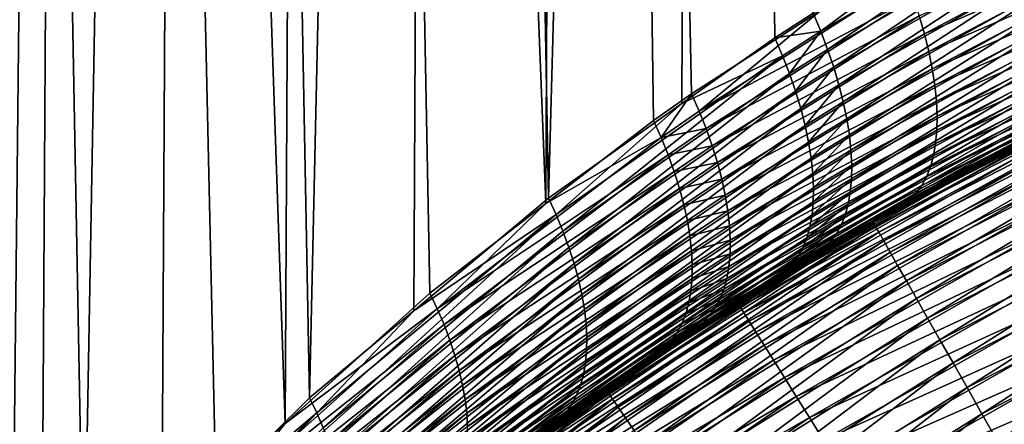
# Model space of a CAD drawing. Extents: x -35 to 35, y -65 to 0.
# Drawn here: x -4.7 to -3, y -53.2 to -52.4 of the extents above; entities that cross this region are included whole.
import ezdxf

# ---------------------------------------------------------------- set-up
doc = ezdxf.new("R2010")
doc.units = 0
doc.header["$MEASUREMENT"] = 0
doc.layers.add('L1', color=7, linetype='Continuous')

msp = doc.modelspace()

# ---------------------------------------------------------------- linework, layer by layer
at = {"layer": 'L1', "color": 7}
for points in [[(-4.616684, -42.45, -4.717109), (-4.85925, -53.50713, -4.608219), (-5.005099, -42.45, -4.302775)], [(-4.616684, -42.45, -4.717109), (-4.736272, -53.64876, -4.736272), (-4.85925, -53.50713, -4.608219)], [(-4.81535, -42.45, 4.514121), (-4.736272, -53.64876, 4.736272), (-4.608219, -53.50713, 4.85925)], [(-4.81535, -42.45, 4.514121), (-4.608219, -53.50713, 4.85925), (-4.409469, -42.45, 4.911361)], [(-4.683177, -53.59288, -4.784945), (-4.736272, -53.64876, -4.736272), (-4.616684, -42.45, -4.717109)], [(-4.616684, -42.45, -4.717109), (-4.374393, -53.26786, -5.068009), (-4.683177, -53.59288, -4.784945)], [(-4.194088, -42.45, -5.096519), (-4.251075, -53.15666, -5.16565), (-4.616684, -42.45, -4.717109)], [(-4.616684, -42.45, -4.717109), (-4.251075, -53.15666, -5.16565), (-4.374393, -53.26786, -5.068009)], [(-4.608219, -53.50713, 4.85925), (-4.470049, -53.37047, 4.978698), (-4.409469, -42.45, 4.911361)], [(-4.409469, -42.45, 4.911361), (-4.470049, -53.37047, 4.978698), (-4.208102, -53.11137, 5.205153)], [(-4.409469, -42.45, 4.911361), (-4.208102, -53.11137, 5.205153), (-3.970942, -42.45, 5.272239)], [(-4.194088, -42.45, -5.096519), (-3.994564, -52.92535, -5.36875), (-4.251075, -53.15666, -5.16565)], [(-3.970942, -42.45, 5.272239), (-4.208102, -53.11137, 5.205153), (-4.023089, -52.95672, 5.341372)], [(-3.740441, -42.45, -5.438197), (-3.789045, -52.7668, -5.508816), (-4.194088, -42.45, -5.096519)], [(-3.789045, -52.7668, -5.508816), (-3.994564, -52.92535, -5.36875), (-4.194088, -42.45, -5.096519)], [(-3.970942, -42.45, 5.272239), (-4.023089, -52.95672, 5.341372), (-3.784133, -52.75699, 5.517309)], [(-3.970942, -42.45, 5.272239), (-3.784133, -52.75699, 5.517309), (-3.503015, -42.45, 5.594084)], [(-3.597715, -52.6192, -5.639212), (-3.789045, -52.7668, -5.508816), (-3.740441, -42.45, -5.438197)], [(-3.503015, -42.45, 5.594084), (-3.784133, -52.75699, 5.517309), (-3.547824, -52.58952, 5.665634)], [(-3.740441, -42.45, -5.438197), (-3.300528, -52.42385, -5.812576), (-3.530471, -52.57196, -5.681067)], [(-3.740441, -42.45, -5.438197), (-3.530471, -52.57196, -5.681067), (-3.597715, -52.6192, -5.639212)], [(-3.503015, -42.45, 5.594084), (-3.547824, -52.58952, 5.665634), (-3.382878, -52.47263, 5.769168)], [(-3.314984, -52.42889, 5.808006), (-3.503015, -42.45, 5.594084), (-3.382878, -52.47263, 5.769168)], [(-3.046703, -52.27171, 5.947855), (-3.301346, -52.46115, 5.817633), (-2.903505, -52.23013, 6.023953)], [(-3.289088, -52.49323, 5.829502), (-2.903505, -52.23013, 6.023953), (-3.301346, -52.46115, 5.817633)], [(-2.891557, -52.26444, 6.034869), (-2.903505, -52.23013, 6.023953), (-3.289088, -52.49323, 5.829502)], [(-3.278275, -52.52493, 5.843549), (-2.891557, -52.26444, 6.034869), (-3.289088, -52.49323, 5.829502)], [(-2.88101, -52.29834, 6.048265), (-2.891557, -52.26444, 6.034869), (-3.278275, -52.52493, 5.843549)], [(-3.314984, -52.42889, 5.808006), (-3.301346, -52.46115, 5.817633), (-3.046703, -52.27171, 5.947855)], [(-3.117355, -52.46599, -5.94168), (-3.126615, -52.43399, -5.925651), (-2.746566, -52.26822, -6.121852)], [(-2.739107, -52.30128, -6.13992), (-3.117355, -52.46599, -5.94168), (-2.746566, -52.26822, -6.121852)], [(-3.268963, -52.5561, 5.8597), (-2.88101, -52.29834, 6.048265), (-3.278275, -52.52493, 5.843549)], [(-2.871925, -52.33162, 6.064063), (-2.88101, -52.29834, 6.048265), (-3.268963, -52.5561, 5.8597)], [(-3.109638, -52.49725, -5.95984), (-3.117355, -52.46599, -5.94168), (-2.739107, -52.30128, -6.13992)], [(-2.733184, -52.3333, -6.160282), (-3.109638, -52.49725, -5.95984), (-2.739107, -52.30128, -6.13992)], [(-3.261203, -52.58659, 5.877871), (-2.871925, -52.33162, 6.064063), (-3.268963, -52.5561, 5.8597)], [(-2.864354, -52.36408, 6.082172), (-2.871925, -52.33162, 6.064063), (-3.261203, -52.58659, 5.877871)], [(-3.103506, -52.52761, -5.980034), (-3.109638, -52.49725, -5.95984), (-2.733184, -52.3333, -6.160282)], [(-2.728832, -52.36409, -6.182818), (-3.103506, -52.52761, -5.980034), (-2.733184, -52.3333, -6.160282)], [(-3.516821, -52.60291, -5.691339), (-3.300528, -52.42385, -5.812576), (-3.149553, -52.36848, -5.900327)], [(-3.137368, -52.40143, -5.911841), (-3.516821, -52.60291, -5.691339), (-3.149553, -52.36848, -5.900327)], [(-3.255034, -52.61621, 5.897964), (-2.864354, -52.36408, 6.082172), (-3.261203, -52.58659, 5.877871)], [(-2.858342, -52.39556, 6.102488), (-2.864354, -52.36408, 6.082172), (-3.255034, -52.61621, 5.897964)], [(-3.098993, -52.55688, -6.00215), (-3.103506, -52.52761, -5.980034), (-2.728832, -52.36409, -6.182818)], [(-2.726077, -52.39347, -6.207395), (-3.098993, -52.55688, -6.00215), (-2.728832, -52.36409, -6.182818)], [(-3.504559, -52.63368, -5.703683), (-3.516821, -52.60291, -5.691339), (-3.137368, -52.40143, -5.911841)], [(-3.126615, -52.43399, -5.925651), (-3.504559, -52.63368, -5.703683), (-3.137368, -52.40143, -5.911841)], [(-3.25049, -52.64483, 5.919875), (-2.858342, -52.39556, 6.102488), (-3.255034, -52.61621, 5.897964)], [(-2.853922, -52.42585, 6.124894), (-2.858342, -52.39556, 6.102488), (-3.25049, -52.64483, 5.919875)], [(-3.096123, -52.58492, -6.026067), (-3.098993, -52.55688, -6.00215), (-2.726077, -52.39347, -6.207395)], [(-2.724935, -52.42127, -6.233868), (-3.096123, -52.58492, -6.026067), (-2.726077, -52.39347, -6.207395)], [(-3.516821, -52.60291, -5.691339), (-3.530471, -52.57196, -5.681067), (-3.300528, -52.42385, -5.812576)], [(-3.094913, -52.61158, -6.051655), (-3.096123, -52.58492, -6.026067), (-2.724935, -52.42127, -6.233868)], [(-2.725413, -52.44732, -6.262081), (-3.094913, -52.61158, -6.051655), (-2.724935, -52.42127, -6.233868)], [(-3.493746, -52.66413, -5.718037), (-3.504559, -52.63368, -5.703683), (-3.126615, -52.43399, -5.925651)], [(-3.117355, -52.46599, -5.94168), (-3.493746, -52.66413, -5.718037), (-3.126615, -52.43399, -5.925651)], [(-3.382878, -52.47263, 5.769168), (-3.301346, -52.46115, 5.817633), (-3.314984, -52.42889, 5.808006)], [(-3.247595, -52.67228, 5.943486), (-2.853922, -52.42585, 6.124894), (-3.25049, -52.64483, 5.919875)], [(-2.85112, -52.4548, 6.149261), (-2.853922, -52.42585, 6.124894), (-3.247595, -52.67228, 5.943486)], [(-3.246363, -52.69842, 5.968675), (-2.85112, -52.4548, 6.149261), (-3.247595, -52.67228, 5.943486)], [(-2.849952, -52.48223, 6.175449), (-2.85112, -52.4548, 6.149261), (-3.246363, -52.69842, 5.968675)], [(-2.727507, -52.47148, -6.291867), (-3.095368, -52.6367, -6.078773), (-2.725413, -52.44732, -6.262081)], [(-3.095368, -52.6367, -6.078773), (-3.094913, -52.61158, -6.051655), (-2.725413, -52.44732, -6.262081)], [(-3.547824, -52.58952, 5.665634), (-3.369222, -52.50449, 5.779001), (-3.382878, -52.47263, 5.769168)], [(-3.484436, -52.69409, -5.734329), (-3.493746, -52.66413, -5.718037), (-3.117355, -52.46599, -5.94168)], [(-3.109638, -52.49725, -5.95984), (-3.484436, -52.69409, -5.734329), (-3.117355, -52.46599, -5.94168)], [(-3.382878, -52.47263, 5.769168), (-3.369222, -52.50449, 5.779001), (-3.301346, -52.46115, 5.817633)], [(-3.35695, -52.53615, 5.791024), (-3.301346, -52.46115, 5.817633), (-3.369222, -52.50449, 5.779001)], [(-3.289088, -52.49323, 5.829502), (-3.301346, -52.46115, 5.817633), (-3.35695, -52.53615, 5.791024)], [(-2.731207, -52.49359, -6.323051), (-3.097486, -52.66015, -6.107274), (-2.727507, -52.47148, -6.291867)], [(-3.097486, -52.66015, -6.107274), (-3.095368, -52.6367, -6.078773), (-2.727507, -52.47148, -6.291867)], [(-3.346126, -52.56747, 5.805172), (-3.289088, -52.49323, 5.829502), (-3.35695, -52.53615, 5.791024)], [(-3.278275, -52.52493, 5.843549), (-3.289088, -52.49323, 5.829502), (-3.346126, -52.56747, 5.805172)], [(-2.850424, -52.50798, 6.203307), (-2.849952, -52.48223, 6.175449), (-3.246802, -52.72312, 5.995308)], [(-3.246802, -52.72312, 5.995308), (-2.849952, -52.48223, 6.175449), (-3.246363, -52.69842, 5.968675)], [(-2.736489, -52.51352, -6.355449), (-3.101256, -52.6818, -6.137001), (-2.731207, -52.49359, -6.323051)], [(-3.101256, -52.6818, -6.137001), (-3.097486, -52.66015, -6.107274), (-2.731207, -52.49359, -6.323051)], [(-3.547824, -52.58952, 5.665634), (-3.770634, -52.78633, 5.528289), (-3.369222, -52.50449, 5.779001)], [(-3.758514, -52.81552, 5.541138), (-3.369222, -52.50449, 5.779001), (-3.770634, -52.78633, 5.528289)], [(-3.35695, -52.53615, 5.791024), (-3.369222, -52.50449, 5.779001), (-3.758514, -52.81552, 5.541138)], [(-3.476675, -52.72342, -5.752478), (-3.484436, -52.69409, -5.734329), (-3.109638, -52.49725, -5.95984)], [(-3.103506, -52.52761, -5.980034), (-3.476675, -52.72342, -5.752478), (-3.109638, -52.49725, -5.95984)], [(-2.852536, -52.53191, 6.232674), (-2.850424, -52.50798, 6.203307), (-3.248908, -52.74624, 6.023243)], [(-3.248908, -52.74624, 6.023243), (-2.850424, -52.50798, 6.203307), (-3.246802, -52.72312, 5.995308)], [(-3.470503, -52.75197, -5.772393), (-3.476675, -52.72342, -5.752478), (-3.103506, -52.52761, -5.980034)], [(-3.098993, -52.55688, -6.00215), (-3.470503, -52.75197, -5.772393), (-3.103506, -52.52761, -5.980034)], [(-3.336806, -52.59827, 5.821371), (-3.278275, -52.52493, 5.843549), (-3.346126, -52.56747, 5.805172)], [(-3.268963, -52.5561, 5.8597), (-3.278275, -52.52493, 5.843549), (-3.336806, -52.59827, 5.821371)], [(-2.743323, -52.53117, -6.388869), (-3.106657, -52.70153, -6.167793), (-2.736489, -52.51352, -6.355449)], [(-3.106657, -52.70153, -6.167793), (-3.101256, -52.6818, -6.137001), (-2.736489, -52.51352, -6.355449)], [(-3.74783, -52.84442, 5.555796), (-3.35695, -52.53615, 5.791024), (-3.758514, -52.81552, 5.541138)], [(-3.346126, -52.56747, 5.805172), (-3.35695, -52.53615, 5.791024), (-3.74783, -52.84442, 5.555796)], [(-2.856273, -52.55388, 6.263381), (-2.852536, -52.53191, 6.232674), (-3.252672, -52.76767, 6.052335)], [(-3.252672, -52.76767, 6.052335), (-2.852536, -52.53191, 6.232674), (-3.248908, -52.74624, 6.023243)], [(-3.209541, -52.79767, -34.25), (-2.785236, -52.57697, -6.528765), (-2.711758, -52.54269, -34.25)], [(-2.711758, -52.54269, -34.25), (-3.208276, -52.7999, -34.31194), (-3.209541, -52.79767, -34.25)], [(-2.711758, -52.54269, -34.25), (-2.71069, -52.54501, -34.31194), (-3.208276, -52.7999, -34.31194)], [(-2.71069, -52.54501, -34.31194), (-3.20449, -52.80656, -34.37345), (-3.208276, -52.7999, -34.31194)], [(-2.71069, -52.54501, -34.31194), (-2.707491, -52.55198, -34.37345), (-3.20449, -52.80656, -34.37345)], [(-2.761475, -52.55918, -6.457983), (-3.122225, -52.73482, -6.231891), (-2.751668, -52.54642, -6.423114)], [(-3.122225, -52.73482, -6.231891), (-3.113659, -52.71923, -6.199481), (-2.751668, -52.54642, -6.423114)], [(-2.751668, -52.54642, -6.423114), (-3.113659, -52.71923, -6.199481), (-2.743323, -52.53117, -6.388869)], [(-3.113659, -52.71923, -6.199481), (-3.106657, -52.70153, -6.167793), (-2.743323, -52.53117, -6.388869)], [(-3.465949, -52.7796, -5.793974), (-3.470503, -52.75197, -5.772393), (-3.098993, -52.55688, -6.00215)], [(-3.096123, -52.58492, -6.026067), (-3.465949, -52.7796, -5.793974), (-3.098993, -52.55688, -6.00215)], [(-3.329038, -52.62839, 5.83954), (-3.268963, -52.5561, 5.8597), (-3.336806, -52.59827, 5.821371)], [(-3.261203, -52.58659, 5.877871), (-3.268963, -52.5561, 5.8597), (-3.329038, -52.62839, 5.83954)], [(-2.861614, -52.57376, 6.295253), (-2.856273, -52.55388, 6.263381), (-3.258072, -52.78728, 6.082429)], [(-3.258072, -52.78728, 6.082429), (-2.856273, -52.55388, 6.263381), (-3.252672, -52.76767, 6.052335)], [(-2.707491, -52.55198, -34.37345), (-3.198209, -52.81763, -34.43411), (-3.20449, -52.80656, -34.37345)], [(-2.707491, -52.55198, -34.37345), (-2.702184, -52.56354, -34.43411), (-3.198209, -52.81763, -34.43411)], [(-2.702184, -52.56354, -34.43411), (-3.189476, -52.83301, -34.49352), (-3.198209, -52.81763, -34.43411)], [(-2.702184, -52.56354, -34.43411), (-2.694805, -52.57962, -34.49352), (-3.189476, -52.83301, -34.49352)], [(-2.772686, -52.56939, -6.493269), (-3.132307, -52.74819, -6.264846), (-2.761475, -52.55918, -6.457983)], [(-3.132307, -52.74819, -6.264846), (-3.122225, -52.73482, -6.231891), (-2.761475, -52.55918, -6.457983)], [(-3.738632, -52.87289, 5.572195), (-3.346126, -52.56747, 5.805172), (-3.74783, -52.84442, 5.555796)], [(-3.336806, -52.59827, 5.821371), (-3.346126, -52.56747, 5.805172), (-3.738632, -52.87289, 5.572195)], [(-3.584088, -52.64973, -5.649678), (-3.597715, -52.6192, -5.639212), (-3.530471, -52.57196, -5.681067)], [(-3.584088, -52.64973, -5.649678), (-3.530471, -52.57196, -5.681067), (-3.516821, -52.60291, -5.691339)], [(-2.868529, -52.59143, 6.328104), (-2.861614, -52.57376, 6.295253), (-3.265081, -52.80498, 6.113366)], [(-3.265081, -52.80498, 6.113366), (-2.861614, -52.57376, 6.295253), (-3.258072, -52.78728, 6.082429)], [(-3.209541, -52.79767, -34.25), (-3.156792, -52.76804, -6.331671), (-2.785236, -52.57697, -6.528765)], [(-2.694805, -52.57962, -34.49352), (-3.178349, -52.8526, -34.55127), (-3.189476, -52.83301, -34.49352)], [(-2.694805, -52.57962, -34.49352), (-2.685404, -52.6001, -34.55127), (-3.178349, -52.8526, -34.55127)], [(-2.772686, -52.56939, -6.493269), (-2.785236, -52.57697, -6.528765), (-3.156792, -52.76804, -6.331671)], [(-2.772686, -52.56939, -6.493269), (-3.156792, -52.76804, -6.331671), (-3.14385, -52.75929, -6.298168)], [(-3.14385, -52.75929, -6.298168), (-3.132307, -52.74819, -6.264846), (-2.772686, -52.56939, -6.493269)], [(-3.784133, -52.75699, 5.517309), (-3.770634, -52.78633, 5.528289), (-3.547824, -52.58952, 5.665634)], [(-3.730963, -52.90079, 5.590257), (-3.336806, -52.59827, 5.821371), (-3.738632, -52.87289, 5.572195)], [(-3.329038, -52.62839, 5.83954), (-3.336806, -52.59827, 5.821371), (-3.730963, -52.90079, 5.590257)], [(-3.463038, -52.80617, -5.817114), (-3.465949, -52.7796, -5.793974), (-3.096123, -52.58492, -6.026067)], [(-3.094913, -52.61158, -6.051655), (-3.463038, -52.80617, -5.817114), (-3.096123, -52.58492, -6.026067)], [(-3.322862, -52.65768, 5.859582), (-3.261203, -52.58659, 5.877871), (-3.329038, -52.62839, 5.83954)], [(-3.255034, -52.61621, 5.897964), (-3.261203, -52.58659, 5.877871), (-3.322862, -52.65768, 5.859582)], [(-2.876978, -52.60681, 6.361746), (-2.868529, -52.59143, 6.328104), (-3.273661, -52.82067, 6.144983)], [(-3.273661, -52.82067, 6.144983), (-2.868529, -52.59143, 6.328104), (-3.265081, -52.80498, 6.113366)], [(-3.504559, -52.63368, -5.703683), (-3.584088, -52.64973, -5.649678), (-3.516821, -52.60291, -5.691339)], [(-3.461783, -52.83155, -5.841697), (-3.463038, -52.80617, -5.817114), (-3.094913, -52.61158, -6.051655)], [(-3.095368, -52.6367, -6.078773), (-3.461783, -52.83155, -5.841697), (-3.094913, -52.61158, -6.051655)], [(-3.31831, -52.68599, 5.881393), (-3.255034, -52.61621, 5.897964), (-3.322862, -52.65768, 5.859582)], [(-3.25049, -52.64483, 5.919875), (-3.255034, -52.61621, 5.897964), (-3.31831, -52.68599, 5.881393)], [(-2.886912, -52.61979, 6.395985), (-2.876978, -52.60681, 6.361746), (-3.283767, -52.83427, 6.177114)], [(-3.283767, -52.83427, 6.177114), (-2.876978, -52.60681, 6.361746), (-3.273661, -52.82067, 6.144983)], [(-2.685404, -52.6001, -34.55127), (-3.164906, -52.87628, -34.60696), (-3.178349, -52.8526, -34.55127)], [(-2.685404, -52.6001, -34.55127), (-2.674046, -52.62484, -34.60696), (-3.164906, -52.87628, -34.60696)], [(-3.584088, -52.64973, -5.649678), (-3.789045, -52.7668, -5.508816), (-3.597715, -52.6192, -5.639212)], [(-3.724857, -52.92801, 5.6099), (-3.329038, -52.62839, 5.83954), (-3.730963, -52.90079, 5.590257)], [(-3.322862, -52.65768, 5.859582), (-3.329038, -52.62839, 5.83954), (-3.724857, -52.92801, 5.6099)], [(-3.571848, -52.68009, -5.662162), (-3.584088, -52.64973, -5.649678), (-3.504559, -52.63368, -5.703683)], [(-3.493746, -52.66413, -5.718037), (-3.571848, -52.68009, -5.662162), (-3.504559, -52.63368, -5.703683)], [(-2.898274, -52.6303, 6.430625), (-2.886912, -52.61979, 6.395985), (-3.295347, -52.84571, 6.209589)], [(-3.295347, -52.84571, 6.209589), (-2.886912, -52.61979, 6.395985), (-3.283767, -52.83427, 6.177114)], [(-3.295347, -52.84571, 6.209589), (-3.208115, -52.80028, 6.298542), (-2.898274, -52.6303, 6.430625)], [(-3.208115, -52.80028, 6.298542), (-2.910999, -52.63828, 6.465464), (-2.898274, -52.6303, 6.430625)], [(-2.674046, -52.62484, -34.60696), (-3.149239, -52.90387, -34.66021), (-3.164906, -52.87628, -34.60696)], [(-2.674046, -52.62484, -34.60696), (-2.660809, -52.65367, -34.66021), (-3.149239, -52.90387, -34.66021)], [(-3.981323, -52.95331, -5.380264), (-3.789045, -52.7668, -5.508816), (-3.584088, -52.64973, -5.649678)], [(-3.571848, -52.68009, -5.662162), (-3.981323, -52.95331, -5.380264), (-3.584088, -52.64973, -5.649678)], [(-3.097486, -52.66015, -6.107274), (-3.462191, -52.8556, -5.8676), (-3.095368, -52.6367, -6.078773)], [(-3.462191, -52.8556, -5.8676), (-3.461783, -52.83155, -5.841697), (-3.095368, -52.6367, -6.078773)], [(-3.315408, -52.71317, 5.904862), (-3.25049, -52.64483, 5.919875), (-3.31831, -52.68599, 5.881393)], [(-3.247595, -52.67228, 5.943486), (-3.25049, -52.64483, 5.919875), (-3.315408, -52.71317, 5.904862)], [(-3.206569, -52.8029, 34.25), (-2.910999, -52.63828, 6.465464), (-3.208115, -52.80028, 6.298542)], [(-2.963393, -52.66482, 34.25), (-2.910999, -52.63828, 6.465464), (-3.206569, -52.8029, 34.25)], [(-3.720344, -52.95441, 5.631031), (-3.322862, -52.65768, 5.859582), (-3.724857, -52.92801, 5.6099)], [(-3.31831, -52.68599, 5.881393), (-3.322862, -52.65768, 5.859582), (-3.720344, -52.95441, 5.631031)], [(-3.561056, -52.71013, -5.676603), (-3.571848, -52.68009, -5.662162), (-3.493746, -52.66413, -5.718037)], [(-3.484436, -52.69409, -5.734329), (-3.561056, -52.71013, -5.676603), (-3.493746, -52.66413, -5.718037)], [(-3.101256, -52.6818, -6.137001), (-3.46426, -52.87822, -5.894693), (-3.097486, -52.66015, -6.107274)], [(-3.46426, -52.87822, -5.894693), (-3.462191, -52.8556, -5.8676), (-3.097486, -52.66015, -6.107274)], [(-3.206569, -52.8029, 34.25), (-3.448386, -52.94316, 34.31194), (-2.962226, -52.6671, 34.31194)], [(-3.448386, -52.94316, 34.31194), (-2.95873, -52.67392, 34.37345), (-2.962226, -52.6671, 34.31194)], [(-2.962226, -52.6671, 34.31194), (-2.963393, -52.66482, 34.25), (-3.206569, -52.8029, 34.25)], [(-2.660809, -52.65367, -34.66021), (-3.131453, -52.93519, -34.71066), (-3.149239, -52.90387, -34.66021)], [(-2.660809, -52.65367, -34.66021), (-2.645781, -52.68641, -34.71066), (-3.131453, -52.93519, -34.71066)], [(-3.969441, -52.98113, -5.393476), (-3.981323, -52.95331, -5.380264), (-3.571848, -52.68009, -5.662162)], [(-3.561056, -52.71013, -5.676603), (-3.969441, -52.98113, -5.393476), (-3.571848, -52.68009, -5.662162)], [(-3.717445, -52.97988, 5.653552), (-3.31831, -52.68599, 5.881393), (-3.720344, -52.95441, 5.631031)], [(-3.315408, -52.71317, 5.904862), (-3.31831, -52.68599, 5.881393), (-3.717445, -52.97988, 5.653552)], [(-3.106657, -52.70153, -6.167793), (-3.467979, -52.89928, -5.922841), (-3.101256, -52.6818, -6.137001)], [(-3.467979, -52.89928, -5.922841), (-3.46426, -52.87822, -5.894693), (-3.101256, -52.6818, -6.137001)], [(-3.448386, -52.94316, 34.31194), (-3.444317, -52.94965, 34.37345), (-2.95873, -52.67392, 34.37345)], [(-3.444317, -52.94965, 34.37345), (-2.952931, -52.68525, 34.43411), (-2.95873, -52.67392, 34.37345)], [(-3.444317, -52.94965, 34.37345), (-3.437565, -52.96044, 34.43411), (-2.952931, -52.68525, 34.43411)], [(-3.437565, -52.96044, 34.43411), (-2.944867, -52.70099, 34.49352), (-2.952931, -52.68525, 34.43411)], [(-3.314168, -52.73908, 5.929864), (-3.247595, -52.67228, 5.943486), (-3.315408, -52.71317, 5.904862)], [(-3.246363, -52.69842, 5.968675), (-3.247595, -52.67228, 5.943486), (-3.314168, -52.73908, 5.929864)], [(-3.551763, -52.7397, -5.69293), (-3.561056, -52.71013, -5.676603), (-3.484436, -52.69409, -5.734329)], [(-3.476675, -52.72342, -5.752478), (-3.551763, -52.7397, -5.69293), (-3.484436, -52.69409, -5.734329)], [(-3.113659, -52.71923, -6.199481), (-3.47333, -52.91869, -5.951904), (-3.106657, -52.70153, -6.167793)], [(-3.47333, -52.91869, -5.951904), (-3.467979, -52.89928, -5.922841), (-3.106657, -52.70153, -6.167793)], [(-3.437565, -52.96044, 34.43411), (-3.428178, -52.97543, 34.49352), (-2.944867, -52.70099, 34.49352)], [(-3.428178, -52.97543, 34.49352), (-2.934594, -52.72104, 34.55127), (-2.944867, -52.70099, 34.49352)], [(-3.246802, -52.72312, 5.995308), (-3.246363, -52.69842, 5.968675), (-3.314598, -52.76358, 5.956272)], [(-3.314598, -52.76358, 5.956272), (-3.246363, -52.69842, 5.968675), (-3.314168, -52.73908, 5.929864)], [(-2.645781, -52.68641, -34.71066), (-3.111671, -52.97003, -34.75796), (-3.131453, -52.93519, -34.71066)], [(-2.645781, -52.68641, -34.71066), (-2.629068, -52.72282, -34.75796), (-3.111671, -52.97003, -34.75796)], [(-3.95897, -53.00869, -5.408328), (-3.969441, -52.98113, -5.393476), (-3.561056, -52.71013, -5.676603)], [(-3.551763, -52.7397, -5.69293), (-3.95897, -53.00869, -5.408328), (-3.561056, -52.71013, -5.676603)], [(-3.716173, -53.00428, 5.677359), (-3.315408, -52.71317, 5.904862), (-3.717445, -52.97988, 5.653552)], [(-3.314168, -52.73908, 5.929864), (-3.315408, -52.71317, 5.904862), (-3.716173, -53.00428, 5.677359)], [(-3.122225, -52.73482, -6.231891), (-3.480285, -52.93634, -5.981735), (-3.113659, -52.71923, -6.199481)], [(-3.480285, -52.93634, -5.981735), (-3.47333, -52.91869, -5.951904), (-3.113659, -52.71923, -6.199481)], [(-3.428178, -52.97543, 34.49352), (-3.416219, -52.99452, 34.55127), (-2.934594, -52.72104, 34.55127)], [(-3.416219, -52.99452, 34.55127), (-2.922182, -52.74528, 34.60696), (-2.934594, -52.72104, 34.55127)], [(-3.544017, -52.76866, -5.711063), (-3.551763, -52.7397, -5.69293), (-3.476675, -52.72342, -5.752478)], [(-3.470503, -52.75197, -5.772393), (-3.544017, -52.76866, -5.711063), (-3.476675, -52.72342, -5.752478)], [(-3.132307, -52.74819, -6.264846), (-3.488811, -52.95214, -6.012187), (-3.122225, -52.73482, -6.231891)], [(-3.488811, -52.95214, -6.012187), (-3.480285, -52.93634, -5.981735), (-3.122225, -52.73482, -6.231891)], [(-3.248908, -52.74624, 6.023243), (-3.246802, -52.72312, 5.995308), (-3.316695, -52.78655, 5.983948)], [(-3.316695, -52.78655, 5.983948), (-3.246802, -52.72312, 5.995308), (-3.314598, -52.76358, 5.956272)], [(-2.629068, -52.72282, -34.75796), (-3.090028, -53.00814, -34.80179), (-3.111671, -52.97003, -34.75796)], [(-2.629068, -52.72282, -34.75796), (-2.610781, -52.76265, -34.80179), (-3.090028, -53.00814, -34.80179)], [(-3.949954, -53.03586, -5.424757), (-3.95897, -53.00869, -5.408328), (-3.551763, -52.7397, -5.69293)], [(-3.544017, -52.76866, -5.711063), (-3.949954, -53.03586, -5.424757), (-3.551763, -52.7397, -5.69293)], [(-3.314598, -52.76358, 5.956272), (-3.314168, -52.73908, 5.929864), (-3.716534, -53.02751, 5.702341)], [(-3.716534, -53.02751, 5.702341), (-3.314168, -52.73908, 5.929864), (-3.716173, -53.00428, 5.677359)], [(-3.537855, -52.79687, -5.730912), (-3.544017, -52.76866, -5.711063), (-3.470503, -52.75197, -5.772393)], [(-3.465949, -52.7796, -5.793974), (-3.537855, -52.79687, -5.730912), (-3.470503, -52.75197, -5.772393)], [(-3.14385, -52.75929, -6.298168), (-3.498865, -52.96603, -6.043106), (-3.132307, -52.74819, -6.264846)], [(-3.498865, -52.96603, -6.043106), (-3.488811, -52.95214, -6.012187), (-3.132307, -52.74819, -6.264846)], [(-3.416219, -52.99452, 34.55127), (-3.40177, -53.0176, 34.60696), (-2.922182, -52.74528, 34.60696)], [(-3.40177, -53.0176, 34.60696), (-2.907716, -52.77352, 34.66021), (-2.922182, -52.74528, 34.60696)], [(-3.252672, -52.76767, 6.052335), (-3.248908, -52.74624, 6.023243), (-3.320449, -52.80787, 6.012747)], [(-3.320449, -52.80787, 6.012747), (-3.248908, -52.74624, 6.023243), (-3.316695, -52.78655, 5.983948)], [(-4.023089, -52.95672, 5.341372), (-3.770634, -52.78633, 5.528289), (-3.784133, -52.75699, 5.517309)], [(-3.981323, -52.95331, -5.380264), (-3.994564, -52.92535, -5.36875), (-3.789045, -52.7668, -5.508816)], [(-3.942434, -53.06254, -5.44269), (-3.949954, -53.03586, -5.424757), (-3.544017, -52.76866, -5.711063)], [(-3.537855, -52.79687, -5.730912), (-3.942434, -53.06254, -5.44269), (-3.544017, -52.76866, -5.711063)], [(-3.316695, -52.78655, 5.983948), (-3.314598, -52.76358, 5.956272), (-3.718527, -53.04947, 5.72838)], [(-3.718527, -53.04947, 5.72838), (-3.314598, -52.76358, 5.956272), (-3.716534, -53.02751, 5.702341)], [(-3.14385, -52.75929, -6.298168), (-3.208666, -52.79914, -6.299696), (-3.510396, -52.97792, -6.074338)], [(-3.510396, -52.97792, -6.074338), (-3.498865, -52.96603, -6.043106), (-3.14385, -52.75929, -6.298168)], [(-3.40177, -53.0176, 34.60696), (-3.38493, -53.04449, 34.66021), (-2.907716, -52.77352, 34.66021)], [(-3.38493, -53.04449, 34.66021), (-2.891294, -52.80557, 34.71066), (-2.907716, -52.77352, 34.66021)], [(-3.258072, -52.78728, 6.082429), (-3.252672, -52.76767, 6.052335), (-3.32584, -52.82742, 6.042521)], [(-3.32584, -52.82742, 6.042521), (-3.252672, -52.76767, 6.052335), (-3.320449, -52.80787, 6.012747)], [(-3.209541, -52.79767, -34.25), (-3.208666, -52.79914, -6.299696), (-3.156792, -52.76804, -6.331671)], [(-3.14385, -52.75929, -6.298168), (-3.156792, -52.76804, -6.331671), (-3.208666, -52.79914, -6.299696)], [(-2.610781, -52.76265, -34.80179), (-3.066672, -53.04928, -34.84185), (-3.090028, -53.00814, -34.80179)], [(-2.610781, -52.76265, -34.80179), (-2.591047, -52.80564, -34.84185), (-3.066672, -53.04928, -34.84185)], [(-4.023089, -52.95672, 5.341372), (-4.195246, -53.13788, 5.217145), (-3.770634, -52.78633, 5.528289)], [(-4.183715, -53.16426, 5.230661), (-3.770634, -52.78633, 5.528289), (-4.195246, -53.13788, 5.217145)], [(-3.758514, -52.81552, 5.541138), (-3.770634, -52.78633, 5.528289), (-4.183715, -53.16426, 5.230661)], [(-3.320449, -52.80787, 6.012747), (-3.316695, -52.78655, 5.983948), (-3.722141, -53.07004, 5.755357)], [(-3.722141, -53.07004, 5.755357), (-3.316695, -52.78655, 5.983948), (-3.718527, -53.04947, 5.72838)], [(-3.533307, -52.82418, -5.752381), (-3.537855, -52.79687, -5.730912), (-3.465949, -52.7796, -5.793974)], [(-3.463038, -52.80617, -5.817114), (-3.533307, -52.82418, -5.752381), (-3.465949, -52.7796, -5.793974)], [(-3.265081, -52.80498, 6.113366), (-3.258072, -52.78728, 6.082429), (-3.332839, -52.84511, 6.073115)], [(-3.332839, -52.84511, 6.073115), (-3.258072, -52.78728, 6.082429), (-3.32584, -52.82742, 6.042521)], [(-3.936442, -53.0886, -5.46205), (-3.942434, -53.06254, -5.44269), (-3.537855, -52.79687, -5.730912)], [(-3.533307, -52.82418, -5.752381), (-3.936442, -53.0886, -5.46205), (-3.537855, -52.79687, -5.730912)], [(-3.32584, -52.82742, 6.042521), (-3.320449, -52.80787, 6.012747), (-3.727361, -53.08913, 5.783144)], [(-3.727361, -53.08913, 5.783144), (-3.320449, -52.80787, 6.012747), (-3.722141, -53.07004, 5.755357)], [(-3.683561, -53.0945, -34.25), (-3.681675, -53.09714, -5.9937), (-3.209541, -52.79767, -34.25)], [(-3.209541, -52.79767, -34.25), (-3.68211, -53.09661, -34.31194), (-3.683561, -53.0945, -34.25)], [(-3.209541, -52.79767, -34.25), (-3.208276, -52.7999, -34.31194), (-3.68211, -53.09661, -34.31194)], [(-3.208276, -52.7999, -34.31194), (-3.677765, -53.10293, -34.37345), (-3.68211, -53.09661, -34.31194)], [(-3.209541, -52.79767, -34.25), (-3.681675, -53.09714, -5.9937), (-3.59044, -53.03163, -6.060718)], [(-3.208276, -52.7999, -34.31194), (-3.20449, -52.80656, -34.37345), (-3.677765, -53.10293, -34.37345)], [(-3.20449, -52.80656, -34.37345), (-3.670556, -53.11341, -34.43411), (-3.677765, -53.10293, -34.37345)], [(-3.20449, -52.80656, -34.37345), (-3.198209, -52.81763, -34.43411), (-3.670556, -53.11341, -34.43411)], [(-3.209541, -52.79767, -34.25), (-3.59044, -53.03163, -6.060718), (-3.523347, -52.98776, -6.105728)], [(-3.530396, -52.85046, -5.775364), (-3.533307, -52.82418, -5.752381), (-3.463038, -52.80617, -5.817114)], [(-3.461783, -52.83155, -5.841697), (-3.530396, -52.85046, -5.775364), (-3.463038, -52.80617, -5.817114)], [(-3.523347, -52.98776, -6.105728), (-3.208666, -52.79914, -6.299696), (-3.209541, -52.79767, -34.25)], [(-3.208666, -52.79914, -6.299696), (-3.523347, -52.98776, -6.105728), (-3.510396, -52.97792, -6.074338)], [(-3.206569, -52.8029, 34.25), (-3.208115, -52.80028, 6.298542), (-3.449745, -52.94098, 34.25)], [(-3.449745, -52.94098, 34.25), (-3.208115, -52.80028, 6.298542), (-3.308338, -52.85492, 6.242236)], [(-3.206569, -52.8029, 34.25), (-3.449745, -52.94098, 34.25), (-3.448386, -52.94316, 34.31194)], [(-3.38493, -53.04449, 34.66021), (-3.365813, -53.07502, 34.71066), (-2.891294, -52.80557, 34.71066)], [(-3.365813, -53.07502, 34.71066), (-2.87303, -52.84123, 34.75796), (-2.891294, -52.80557, 34.71066)], [(-3.273661, -52.82067, 6.144983), (-3.265081, -52.80498, 6.113366), (-3.341412, -52.86084, 6.104371)], [(-3.341412, -52.86084, 6.104371), (-3.265081, -52.80498, 6.113366), (-3.332839, -52.84511, 6.073115)], [(-3.295347, -52.84571, 6.209589), (-3.308338, -52.85492, 6.242236), (-3.208115, -52.80028, 6.298542)], [(-2.591047, -52.80564, -34.84185), (-3.041762, -53.09315, -34.87787), (-3.066672, -53.04928, -34.84185)], [(-2.591047, -52.80564, -34.84185), (-2.570001, -52.85149, -34.87787), (-3.041762, -53.09315, -34.87787)], [(-4.173554, -53.19041, 5.245648), (-3.758514, -52.81552, 5.541138), (-4.183715, -53.16426, 5.230661)], [(-3.74783, -52.84442, 5.555796), (-3.758514, -52.81552, 5.541138), (-4.173554, -53.19041, 5.245648)], [(-3.932004, -53.11392, -5.48275), (-3.936442, -53.0886, -5.46205), (-3.533307, -52.82418, -5.752381)], [(-3.530396, -52.85046, -5.775364), (-3.932004, -53.11392, -5.48275), (-3.533307, -52.82418, -5.752381)], [(-3.198209, -52.81763, -34.43411), (-3.660532, -53.12798, -34.49352), (-3.670556, -53.11341, -34.43411)], [(-3.198209, -52.81763, -34.43411), (-3.189476, -52.83301, -34.49352), (-3.660532, -53.12798, -34.49352)], [(-3.283767, -52.83427, 6.177114), (-3.273661, -52.82067, 6.144983), (-3.351513, -52.87454, 6.136125)], [(-3.351513, -52.87454, 6.136125), (-3.273661, -52.82067, 6.144983), (-3.341412, -52.86084, 6.104371)], [(-3.332839, -52.84511, 6.073115), (-3.32584, -52.82742, 6.042521), (-3.734161, -53.10666, 5.811614)], [(-3.734161, -53.10666, 5.811614), (-3.32584, -52.82742, 6.042521), (-3.727361, -53.08913, 5.783144)], [(-3.189476, -52.83301, -34.49352), (-3.647763, -53.14655, -34.55127), (-3.660532, -53.12798, -34.49352)], [(-3.189476, -52.83301, -34.49352), (-3.178349, -52.8526, -34.55127), (-3.647763, -53.14655, -34.55127)], [(-3.529136, -52.87559, -5.799748), (-3.530396, -52.85046, -5.775364), (-3.461783, -52.83155, -5.841697)], [(-3.462191, -52.8556, -5.8676), (-3.529136, -52.87559, -5.799748), (-3.461783, -52.83155, -5.841697)], [(-3.365813, -53.07502, 34.71066), (-3.344551, -53.10897, 34.75796), (-2.87303, -52.84123, 34.75796)], [(-3.295347, -52.84571, 6.209589), (-3.283767, -52.83427, 6.177114), (-3.36309, -52.88612, 6.168213)], [(-3.36309, -52.88612, 6.168213), (-3.283767, -52.83427, 6.177114), (-3.351513, -52.87454, 6.136125)], [(-3.344551, -53.10897, 34.75796), (-2.853046, -52.88024, 34.80179), (-2.87303, -52.84123, 34.75796)], [(-4.164805, -53.21622, 5.262044), (-3.74783, -52.84442, 5.555796), (-4.173554, -53.19041, 5.245648)], [(-3.738632, -52.87289, 5.572195), (-3.74783, -52.84442, 5.555796), (-4.164805, -53.21622, 5.262044)], [(-3.92914, -53.13841, -5.504702), (-3.932004, -53.11392, -5.48275), (-3.530396, -52.85046, -5.775364)], [(-3.529136, -52.87559, -5.799748), (-3.92914, -53.13841, -5.504702), (-3.530396, -52.85046, -5.775364)], [(-3.351513, -52.87454, 6.136125), (-3.341412, -52.86084, 6.104371), (-3.752372, -53.13669, 5.870067)], [(-3.752372, -53.13669, 5.870067), (-3.341412, -52.86084, 6.104371), (-3.742512, -53.12254, 5.840634)], [(-3.341412, -52.86084, 6.104371), (-3.332839, -52.84511, 6.073115), (-3.742512, -53.12254, 5.840634)], [(-3.742512, -53.12254, 5.840634), (-3.332839, -52.84511, 6.073115), (-3.734161, -53.10666, 5.811614)], [(-3.449745, -52.94098, 34.25), (-3.308338, -52.85492, 6.242236), (-3.680151, -53.09946, 34.25)], [(-3.680151, -53.09946, 34.25), (-3.308338, -52.85492, 6.242236), (-3.376082, -52.89553, 6.200469)], [(-3.178349, -52.8526, -34.55127), (-3.632335, -53.16898, -34.60696), (-3.647763, -53.14655, -34.55127)], [(-3.178349, -52.8526, -34.55127), (-3.164906, -52.87628, -34.60696), (-3.632335, -53.16898, -34.60696)], [(-3.46426, -52.87822, -5.894693), (-3.529532, -52.89944, -5.825413), (-3.462191, -52.8556, -5.8676)], [(-3.529532, -52.89944, -5.825413), (-3.529136, -52.87559, -5.799748), (-3.462191, -52.8556, -5.8676)], [(-3.36309, -52.88612, 6.168213), (-3.376082, -52.89553, 6.200469), (-3.308338, -52.85492, 6.242236)], [(-3.36309, -52.88612, 6.168213), (-3.308338, -52.85492, 6.242236), (-3.295347, -52.84571, 6.209589)], [(-2.570001, -52.85149, -34.87787), (-3.015468, -53.13945, -34.90961), (-3.041762, -53.09315, -34.87787)], [(-2.570001, -52.85149, -34.87787), (-2.547785, -52.89989, -34.90961), (-3.015468, -53.13945, -34.90961)], [(-4.157503, -53.2416, 5.279784), (-3.738632, -52.87289, 5.572195), (-4.164805, -53.21622, 5.262044)], [(-3.730963, -52.90079, 5.590257), (-3.738632, -52.87289, 5.572195), (-4.157503, -53.2416, 5.279784)], [(-3.927861, -53.16195, -5.527811), (-3.92914, -53.13841, -5.504702), (-3.529136, -52.87559, -5.799748)], [(-3.529532, -52.89944, -5.825413), (-3.927861, -53.16195, -5.527811), (-3.529136, -52.87559, -5.799748)], [(-3.36309, -52.88612, 6.168213), (-3.351513, -52.87454, 6.136125), (-3.763697, -53.14906, 5.899778)], [(-3.763697, -53.14906, 5.899778), (-3.351513, -52.87454, 6.136125), (-3.752372, -53.13669, 5.870067)], [(-3.164906, -52.87628, -34.60696), (-3.614353, -53.19512, -34.66021), (-3.632335, -53.16898, -34.60696)], [(-3.164906, -52.87628, -34.60696), (-3.149239, -52.90387, -34.66021), (-3.614353, -53.19512, -34.66021)], [(-3.467979, -52.89928, -5.922841), (-3.531584, -52.92188, -5.852234), (-3.46426, -52.87822, -5.894693)], [(-3.531584, -52.92188, -5.852234), (-3.529532, -52.89944, -5.825413), (-3.46426, -52.87822, -5.894693)], [(-3.763697, -53.14906, 5.899778), (-3.681798, -53.09717, 5.99365), (-3.36309, -52.88612, 6.168213)], [(-3.681798, -53.09717, 5.99365), (-3.376082, -52.89553, 6.200469), (-3.36309, -52.88612, 6.168213)], [(-3.680151, -53.09946, 34.25), (-3.376082, -52.89553, 6.200469), (-3.681798, -53.09717, 5.99365)], [(-3.344551, -53.10897, 34.75796), (-3.321288, -53.14612, 34.80179), (-2.853046, -52.88024, 34.80179)], [(-3.321288, -53.14612, 34.80179), (-2.831481, -52.92234, 34.84185), (-2.853046, -52.88024, 34.80179)], [(-4.151678, -53.26642, 5.298795), (-3.730963, -52.90079, 5.590257), (-4.157503, -53.2416, 5.279784)], [(-3.724857, -52.92801, 5.6099), (-3.730963, -52.90079, 5.590257), (-4.151678, -53.26642, 5.298795)], [(-3.531584, -52.92188, -5.852234), (-3.928175, -53.18443, -5.551974), (-3.529532, -52.89944, -5.825413)], [(-3.928175, -53.18443, -5.551974), (-3.927861, -53.16195, -5.527811), (-3.529532, -52.89944, -5.825413)], [(-3.149239, -52.90387, -34.66021), (-3.593941, -53.2248, -34.71066), (-3.614353, -53.19512, -34.66021)], [(-3.149239, -52.90387, -34.66021), (-3.131453, -52.93519, -34.71066), (-3.593941, -53.2248, -34.71066)], [(-3.47333, -52.91869, -5.951904), (-3.535281, -52.94282, -5.880077), (-3.467979, -52.89928, -5.922841)], [(-3.535281, -52.94282, -5.880077), (-3.531584, -52.92188, -5.852234), (-3.467979, -52.89928, -5.922841)], [(-2.547785, -52.89989, -34.90961), (-2.98797, -53.18788, -34.93683), (-3.015468, -53.13945, -34.90961)], [(-2.547785, -52.89989, -34.90961), (-2.524552, -52.9505, -34.93683), (-2.98797, -53.18788, -34.93683)], [(-3.981323, -52.95331, -5.380264), (-4.251075, -53.15666, -5.16565), (-3.994564, -52.92535, -5.36875)], [(-4.147354, -53.2906, 5.319), (-3.724857, -52.92801, 5.6099), (-4.151678, -53.26642, 5.298795)], [(-3.720344, -52.95441, 5.631031), (-3.724857, -52.92801, 5.6099), (-4.147354, -53.2906, 5.319)], [(-3.535281, -52.94282, -5.880077), (-3.930078, -53.20578, -5.577087), (-3.531584, -52.92188, -5.852234)], [(-3.930078, -53.20578, -5.577087), (-3.928175, -53.18443, -5.551974), (-3.531584, -52.92188, -5.852234)], [(-3.480285, -52.93634, -5.981735), (-3.540605, -52.96215, -5.908809), (-3.47333, -52.91869, -5.951904)], [(-3.540605, -52.96215, -5.908809), (-3.535281, -52.94282, -5.880077), (-3.47333, -52.91869, -5.951904)], [(-3.321288, -53.14612, 34.80179), (-3.296184, -53.18621, 34.84185), (-2.831481, -52.92234, 34.84185)], [(-3.296184, -53.18621, 34.84185), (-2.808481, -52.96724, 34.87787), (-2.831481, -52.92234, 34.84185)], [(-3.540605, -52.96215, -5.908809), (-3.933564, -53.22587, -5.60304), (-3.535281, -52.94282, -5.880077)], [(-3.933564, -53.22587, -5.60304), (-3.930078, -53.20578, -5.577087), (-3.535281, -52.94282, -5.880077)], [(-3.448386, -52.94316, 34.31194), (-3.680151, -53.09946, 34.25), (-3.909015, -53.25998, 34.31194)], [(-3.909015, -53.25998, 34.31194), (-3.444317, -52.94965, 34.37345), (-3.448386, -52.94316, 34.31194)], [(-3.448386, -52.94316, 34.31194), (-3.449745, -52.94098, 34.25), (-3.680151, -53.09946, 34.25)], [(-3.131453, -52.93519, -34.71066), (-3.571237, -53.25781, -34.75796), (-3.593941, -53.2248, -34.71066)], [(-3.131453, -52.93519, -34.71066), (-3.111671, -52.97003, -34.75796), (-3.571237, -53.25781, -34.75796)], [(-3.488811, -52.95214, -6.012187), (-3.547529, -52.97978, -5.938285), (-3.480285, -52.93634, -5.981735)], [(-3.547529, -52.97978, -5.938285), (-3.540605, -52.96215, -5.908809), (-3.480285, -52.93634, -5.981735)], [(-3.969441, -52.98113, -5.393476), (-4.361921, -53.2932, -5.08032), (-3.981323, -52.95331, -5.380264)], [(-4.361921, -53.2932, -5.08032), (-4.251075, -53.15666, -5.16565), (-3.981323, -52.95331, -5.380264)], [(-4.208102, -53.11137, 5.205153), (-4.195246, -53.13788, 5.217145), (-4.023089, -52.95672, 5.341372)], [(-4.144547, -53.31404, 5.340318), (-3.720344, -52.95441, 5.631031), (-4.147354, -53.2906, 5.319)], [(-3.717445, -52.97988, 5.653552), (-3.720344, -52.95441, 5.631031), (-4.144547, -53.31404, 5.340318)], [(-3.547529, -52.97978, -5.938285), (-3.938616, -53.24464, -5.629721), (-3.540605, -52.96215, -5.908809)], [(-3.938616, -53.24464, -5.629721), (-3.933564, -53.22587, -5.60304), (-3.540605, -52.96215, -5.908809)], [(-3.909015, -53.25998, 34.31194), (-3.904402, -53.2661, 34.37345), (-3.444317, -52.94965, 34.37345)], [(-3.904402, -53.2661, 34.37345), (-3.437565, -52.96044, 34.43411), (-3.444317, -52.94965, 34.37345)], [(-3.904402, -53.2661, 34.37345), (-3.896749, -53.27627, 34.43411), (-3.437565, -52.96044, 34.43411)], [(-3.896749, -53.27627, 34.43411), (-3.428178, -52.97543, 34.49352), (-3.437565, -52.96044, 34.43411)], [(-3.498865, -52.96603, -6.043106), (-3.55602, -52.99561, -5.968363), (-3.488811, -52.95214, -6.012187)], [(-3.55602, -52.99561, -5.968363), (-3.547529, -52.97978, -5.938285), (-3.488811, -52.95214, -6.012187)], [(-2.524552, -52.9505, -34.93683), (-2.959456, -53.23809, -34.95936), (-2.98797, -53.18788, -34.93683)], [(-4.350737, -53.31843, -5.094021), (-4.361921, -53.2932, -5.08032), (-3.969441, -52.98113, -5.393476)], [(-3.95897, -53.00869, -5.408328), (-4.350737, -53.31843, -5.094021), (-3.969441, -52.98113, -5.393476)], [(-4.14327, -53.33664, 5.362662), (-3.717445, -52.97988, 5.653552), (-4.144547, -53.31404, 5.340318)], [(-3.716173, -53.00428, 5.677359), (-3.717445, -52.97988, 5.653552), (-4.14327, -53.33664, 5.362662)], [(-3.55602, -52.99561, -5.968363), (-3.945213, -53.262, -5.657012), (-3.547529, -52.97978, -5.938285)], [(-3.945213, -53.262, -5.657012), (-3.938616, -53.24464, -5.629721), (-3.547529, -52.97978, -5.938285)], [(-3.896749, -53.27627, 34.43411), (-3.886108, -53.29039, 34.49352), (-3.428178, -52.97543, 34.49352)], [(-3.886108, -53.29039, 34.49352), (-3.416219, -52.99452, 34.55127), (-3.428178, -52.97543, 34.49352)], [(-3.510396, -52.97792, -6.074338), (-3.523347, -52.98776, -6.105728), (-3.59044, -53.03163, -6.060718)], [(-3.510396, -52.97792, -6.074338), (-3.59044, -53.03163, -6.060718), (-3.577529, -53.0216, -6.02973)], [(-3.577529, -53.0216, -6.02973), (-3.566036, -53.00958, -5.998895), (-3.510396, -52.97792, -6.074338)], [(-3.111671, -52.97003, -34.75796), (-3.546398, -53.29392, -34.80179), (-3.571237, -53.25781, -34.75796)], [(-3.510396, -52.97792, -6.074338), (-3.566036, -53.00958, -5.998895), (-3.498865, -52.96603, -6.043106)], [(-3.566036, -53.00958, -5.998895), (-3.55602, -52.99561, -5.968363), (-3.498865, -52.96603, -6.043106)], [(-3.111671, -52.97003, -34.75796), (-3.090028, -53.00814, -34.80179), (-3.546398, -53.29392, -34.80179)], [(-3.296184, -53.18621, 34.84185), (-3.269409, -53.22897, 34.87787), (-2.808481, -52.96724, 34.87787)], [(-3.269409, -53.22897, 34.87787), (-2.784204, -53.01464, 34.90961), (-2.808481, -52.96724, 34.87787)], [(-3.566036, -53.00958, -5.998895), (-3.953326, -53.27788, -5.684796), (-3.55602, -52.99561, -5.968363)], [(-3.953326, -53.27788, -5.684796), (-3.945213, -53.262, -5.657012), (-3.55602, -52.99561, -5.968363)], [(-3.886108, -53.29039, 34.49352), (-3.872552, -53.30839, 34.55127), (-3.416219, -52.99452, 34.55127)], [(-3.872552, -53.30839, 34.55127), (-3.40177, -53.0176, 34.60696), (-3.416219, -52.99452, 34.55127)], [(-4.340884, -53.34345, -5.109061), (-4.350737, -53.31843, -5.094021), (-3.95897, -53.00869, -5.408328)], [(-3.949954, -53.03586, -5.424757), (-4.340884, -53.34345, -5.109061), (-3.95897, -53.00869, -5.408328)], [(-3.716534, -53.02751, 5.702341), (-3.716173, -53.00428, 5.677359), (-4.143527, -53.35831, 5.385943)], [(-4.143527, -53.35831, 5.385943), (-3.716173, -53.00428, 5.677359), (-4.14327, -53.33664, 5.362662)], [(-3.577529, -53.0216, -6.02973), (-3.96292, -53.29219, -5.71295), (-3.566036, -53.00958, -5.998895)], [(-3.96292, -53.29219, -5.71295), (-3.953326, -53.27788, -5.684796), (-3.566036, -53.00958, -5.998895)], [(-3.872552, -53.30839, 34.55127), (-3.856173, -53.33014, 34.60696), (-3.40177, -53.0176, 34.60696)], [(-3.856173, -53.33014, 34.60696), (-3.38493, -53.04449, 34.66021), (-3.40177, -53.0176, 34.60696)], [(-3.090028, -53.00814, -34.80179), (-3.519592, -53.3329, -34.84185), (-3.546398, -53.29392, -34.80179)], [(-3.090028, -53.00814, -34.80179), (-3.066672, -53.04928, -34.84185), (-3.519592, -53.3329, -34.84185)], [(-3.269409, -53.22897, 34.87787), (-3.241147, -53.2741, 34.90961), (-2.784204, -53.01464, 34.90961)], [(-3.241147, -53.2741, 34.90961), (-2.758815, -53.0642, 34.93683), (-2.784204, -53.01464, 34.90961)], [(-3.718527, -53.04947, 5.72838), (-3.716534, -53.02751, 5.702341), (-4.145317, -53.37897, 5.410065)], [(-4.145317, -53.37897, 5.410065), (-3.716534, -53.02751, 5.702341), (-4.143527, -53.35831, 5.385943)], [(-3.577529, -53.0216, -6.02973), (-3.681675, -53.09714, -5.9937), (-3.973952, -53.30489, -5.741353)], [(-3.973952, -53.30489, -5.741353), (-3.96292, -53.29219, -5.71295), (-3.577529, -53.0216, -6.02973)], [(-3.577529, -53.0216, -6.02973), (-3.59044, -53.03163, -6.060718), (-3.681675, -53.09714, -5.9937)], [(-4.332398, -53.36816, -5.125382), (-4.340884, -53.34345, -5.109061), (-3.949954, -53.03586, -5.424757)], [(-3.942434, -53.06254, -5.44269), (-4.332398, -53.36816, -5.125382), (-3.949954, -53.03586, -5.424757)], [(-3.722141, -53.07004, 5.755357), (-3.718527, -53.04947, 5.72838), (-4.148633, -53.39852, 5.434932)], [(-4.148633, -53.39852, 5.434932), (-3.718527, -53.04947, 5.72838), (-4.145317, -53.37897, 5.410065)], [(-3.856173, -53.33014, 34.60696), (-3.837083, -53.35549, 34.66021), (-3.38493, -53.04449, 34.66021)], [(-3.837083, -53.35549, 34.66021), (-3.365813, -53.07502, 34.71066), (-3.38493, -53.04449, 34.66021)], [(-3.066672, -53.04928, -34.84185), (-3.491002, -53.37446, -34.87787), (-3.519592, -53.3329, -34.84185)], [(-3.066672, -53.04928, -34.84185), (-3.041762, -53.09315, -34.87787), (-3.491002, -53.37446, -34.87787)], [(-4.325312, -53.39248, -5.142922), (-4.332398, -53.36816, -5.125382), (-3.942434, -53.06254, -5.44269)], [(-3.936442, -53.0886, -5.46205), (-4.325312, -53.39248, -5.142922), (-3.942434, -53.06254, -5.44269)], [(-3.727361, -53.08913, 5.783144), (-3.722141, -53.07004, 5.755357), (-4.153463, -53.41689, 5.460442)], [(-4.153463, -53.41689, 5.460442), (-3.722141, -53.07004, 5.755357), (-4.148633, -53.39852, 5.434932)], [(-3.241147, -53.2741, 34.90961), (-3.211592, -53.3213, 34.93683), (-2.758815, -53.0642, 34.93683)], [(-3.211592, -53.3213, 34.93683), (-2.732488, -53.1156, 34.95936), (-2.758815, -53.0642, 34.93683)], [(-3.837083, -53.35549, 34.66021), (-3.815413, -53.38426, 34.71066), (-3.365813, -53.07502, 34.71066)], [(-3.815413, -53.38426, 34.71066), (-3.344551, -53.10897, 34.75796), (-3.365813, -53.07502, 34.71066)], [(-4.319652, -53.41631, -5.161614), (-4.325312, -53.39248, -5.142922), (-3.936442, -53.0886, -5.46205)], [(-3.932004, -53.11392, -5.48275), (-4.319652, -53.41631, -5.161614), (-3.936442, -53.0886, -5.46205)], [(-3.734161, -53.10666, 5.811614), (-3.727361, -53.08913, 5.783144), (-4.159785, -53.43401, 5.486493)], [(-4.159785, -53.43401, 5.486493), (-3.727361, -53.08913, 5.783144), (-4.153463, -53.41689, 5.460442)], [(-4.13031, -53.43098, -34.25), (-3.986376, -53.31592, -5.769879), (-3.683561, -53.0945, -34.25)], [(-3.683561, -53.0945, -34.25), (-4.128682, -53.43296, -34.31194), (-4.13031, -53.43098, -34.25)], [(-3.683561, -53.0945, -34.25), (-3.68211, -53.09661, -34.31194), (-4.128682, -53.43296, -34.31194)], [(-3.68211, -53.09661, -34.31194), (-4.12381, -53.43888, -34.37345), (-4.128682, -53.43296, -34.31194)], [(-3.68211, -53.09661, -34.31194), (-3.677765, -53.10293, -34.37345), (-4.12381, -53.43888, -34.37345)], [(-3.677765, -53.10293, -34.37345), (-4.115727, -53.4487, -34.43411), (-4.12381, -53.43888, -34.37345)], [(-3.677765, -53.10293, -34.37345), (-3.670556, -53.11341, -34.43411), (-4.115727, -53.4487, -34.43411)], [(-3.683561, -53.0945, -34.25), (-3.986376, -53.31592, -5.769879), (-3.681675, -53.09714, -5.9937)], [(-3.681675, -53.09714, -5.9937), (-3.986376, -53.31592, -5.769879), (-3.973952, -53.30489, -5.741353)], [(-3.680151, -53.09946, 34.25), (-3.681798, -53.09717, 5.99365), (-3.910556, -53.25793, 34.25)], [(-3.910556, -53.25793, 34.25), (-3.681798, -53.09717, 5.99365), (-3.776434, -53.15958, 5.929628)], [(-3.680151, -53.09946, 34.25), (-3.910556, -53.25793, 34.25), (-3.909015, -53.25998, 34.31194)], [(-3.763697, -53.14906, 5.899778), (-3.776434, -53.15958, 5.929628), (-3.681798, -53.09717, 5.99365)], [(-3.041762, -53.09315, -34.87787), (-3.460825, -53.41833, -34.90961), (-3.491002, -53.37446, -34.87787)], [(-3.041762, -53.09315, -34.87787), (-3.015468, -53.13945, -34.90961), (-3.460825, -53.41833, -34.90961)], [(-4.470049, -53.37047, 4.978698), (-4.195246, -53.13788, 5.217145), (-4.208102, -53.11137, 5.205153)], [(-4.315441, -53.43956, -5.181388), (-4.319652, -53.41631, -5.161614), (-3.932004, -53.11392, -5.48275)], [(-3.92914, -53.13841, -5.504702), (-4.315441, -53.43956, -5.181388), (-3.932004, -53.11392, -5.48275)], [(-3.752372, -53.13669, 5.870067), (-3.742512, -53.12254, 5.840634), (-4.176801, -53.46422, 5.539791)], [(-4.176801, -53.46422, 5.539791), (-3.742512, -53.12254, 5.840634), (-4.167574, -53.44981, 5.512978)], [(-3.742512, -53.12254, 5.840634), (-3.734161, -53.10666, 5.811614), (-4.167574, -53.44981, 5.512978)], [(-4.167574, -53.44981, 5.512978), (-3.734161, -53.10666, 5.811614), (-4.159785, -53.43401, 5.486493)], [(-3.670556, -53.11341, -34.43411), (-4.104488, -53.46236, -34.49352), (-4.115727, -53.4487, -34.43411)], [(-3.670556, -53.11341, -34.43411), (-3.660532, -53.12798, -34.49352), (-4.104488, -53.46236, -34.49352)], [(-3.815413, -53.38426, 34.71066), (-3.79131, -53.41626, 34.75796), (-3.344551, -53.10897, 34.75796)], [(-3.79131, -53.41626, 34.75796), (-3.321288, -53.14612, 34.80179), (-3.344551, -53.10897, 34.75796)], [(-3.211592, -53.3213, 34.93683), (-3.180944, -53.37024, 34.95936), (-2.732488, -53.1156, 34.95936)], [(-3.180944, -53.37024, 34.95936), (-2.705402, -53.16848, 34.97705), (-2.732488, -53.1156, 34.95936)], [(-4.470049, -53.37047, 4.978698), (-4.59641, -53.53078, 4.871917), (-4.195246, -53.13788, 5.217145)], [(-4.585823, -53.55433, 4.885788), (-4.195246, -53.13788, 5.217145), (-4.59641, -53.53078, 4.871917)], [(-4.183715, -53.16426, 5.230661), (-4.195246, -53.13788, 5.217145), (-4.585823, -53.55433, 4.885788)], [(-4.312695, -53.46214, -5.20217), (-4.315441, -53.43956, -5.181388), (-3.92914, -53.13841, -5.504702)], [(-3.927861, -53.16195, -5.527811), (-4.312695, -53.46214, -5.20217), (-3.92914, -53.13841, -5.504702)], [(-3.763697, -53.14906, 5.899778), (-3.752372, -53.13669, 5.870067), (-4.187425, -53.47718, 5.566823)], [(-4.187425, -53.47718, 5.566823), (-3.752372, -53.13669, 5.870067), (-4.176801, -53.46422, 5.539791)], [(-3.660532, -53.12798, -34.49352), (-4.09017, -53.47976, -34.55127), (-4.104488, -53.46236, -34.49352)], [(-3.660532, -53.12798, -34.49352), (-3.647763, -53.14655, -34.55127), (-4.09017, -53.47976, -34.55127)], [(-3.015468, -53.13945, -34.90961), (-3.429266, -53.46422, -34.93683), (-3.460825, -53.41833, -34.90961)], [(-3.015468, -53.13945, -34.90961), (-2.98797, -53.18788, -34.93683), (-3.429266, -53.46422, -34.93683)], [(-4.361921, -53.2932, -5.08032), (-4.374393, -53.26786, -5.068009), (-4.251075, -53.15666, -5.16565)], [(-4.187425, -53.47718, 5.566823), (-4.128408, -53.43341, 5.650308), (-3.763697, -53.14906, 5.899778)], [(-4.128408, -53.43341, 5.650308), (-3.776434, -53.15958, 5.929628), (-3.763697, -53.14906, 5.899778)], [(-3.647763, -53.14655, -34.55127), (-4.07287, -53.50078, -34.60696), (-4.09017, -53.47976, -34.55127)], [(-3.647763, -53.14655, -34.55127), (-3.632335, -53.16898, -34.60696), (-4.07287, -53.50078, -34.60696)], [(-3.79131, -53.41626, 34.75796), (-3.76494, -53.45127, 34.80179), (-3.321288, -53.14612, 34.80179)], [(-3.76494, -53.45127, 34.80179), (-3.296184, -53.18621, 34.84185), (-3.321288, -53.14612, 34.80179)]]:
    msp.add_3dface(points, dxfattribs=at)

doc.saveas('drawing.dxf')
